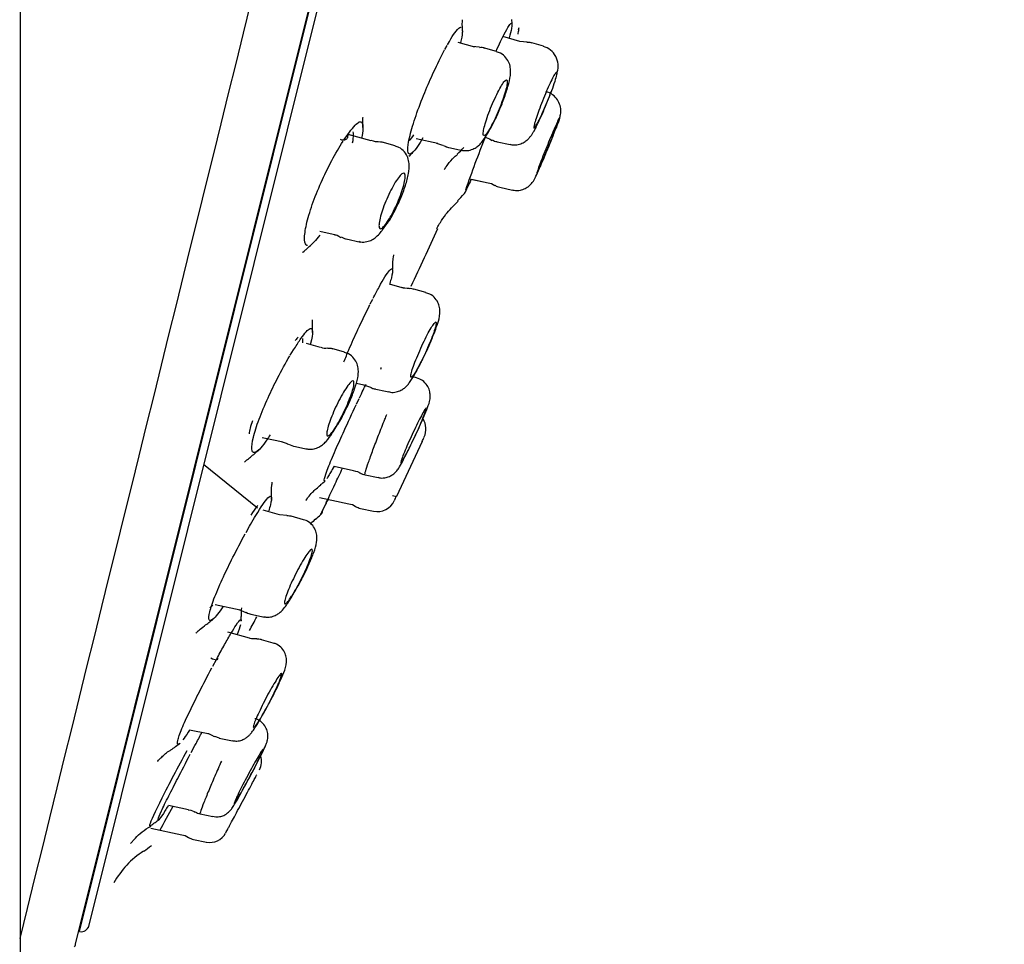
# Model space of a CAD drawing. Units: millimetres. Extents: x -18 to 1165, y -18 to 2039.
# Drawn here: x 680 to 704, y 1463 to 1486 of the extents above; entities that cross this region are included whole.
import ezdxf

# ---------------------------------------------------------------- set-up
doc = ezdxf.new("R2010")
doc.units = ezdxf.units.MM
doc.layers.add('Default', color=7, linetype='Continuous')
doc.layers.add('DV1_Standard', color=7, linetype='Continuous')

# ---------------------------------------------------------------- blocks, each defined once
blk = doc.blocks.new('SE')
at = {"layer": 'DV1_Standard', "color": 7, "linetype": 'Continuous'}
for p, q in [((679.69, 1343.955), (679.69, 1907.679)), ((681.076, 1462.791), (704.367, 1556.208)), ((681.173, 1463.112), (704.303, 1555.879)), ((704.449, 1555.694), (681.39, 1463.207)), ((692.253, 1485.513), (691.828, 1485.635)), ((690.371, 1485.314), (690.429, 1485.415)), ((691.121, 1485.367), (690.702, 1485.488)), ((691.241, 1485.367), (691.053, 1485.388)), ((692.437, 1485.493), (692.253, 1485.516)), ((692.849, 1485.394), (692.556, 1485.478)), ((691.665, 1485.263), (691.341, 1485.356)), ((687.907, 1483.144), (687.93, 1483.176)), ((688.513, 1483.009), (687.938, 1483.173)), ((687.827, 1483.035), (687.907, 1483.144)), ((689.119, 1482.887), (688.79, 1482.981)), ((689.646, 1483.068), (690.189, 1482.952)), ((691.684, 1482.987), (692.015, 1482.917)), ((690.333, 1482.893), (690.456, 1482.847)), ((690.393, 1482.858), (690.81, 1482.769)), ((690.982, 1482.057), (691.46, 1481.956)), ((691.038, 1482.046), (691.459, 1481.956)), ((691.751, 1481.843), (692.072, 1481.775)), ((687.219, 1480.736), (687.631, 1480.648)), ((687.882, 1480.544), (688.244, 1480.467)), ((689.357, 1479.296), (688.973, 1479.406)), ((689.894, 1479.194), (689.585, 1479.283)), ((688.49, 1478.907), (688.554, 1479.029)), ((686.477, 1477.618), (686.563, 1477.752)), ((686.563, 1477.752), (686.587, 1477.79)), ((687.237, 1477.814), (686.889, 1477.914)), ((687.841, 1477.693), (687.524, 1477.784)), ((689.656, 1477.05), (689.571, 1477.074)), ((688.138, 1476.918), (688.34, 1476.875)), ((688.32, 1476.875), (688.497, 1476.81)), ((688.552, 1476.779), (688.963, 1476.692)), ((688.146, 1476.388), (688.213, 1476.527)), ((685.773, 1475.548), (686.301, 1475.435)), ((686.437, 1475.38), (686.56, 1475.33)), ((686.564, 1475.328), (686.914, 1475.254)), ((689.797, 1475.446), (689.148, 1474.062)), ((689.491, 1475.312), (689.564, 1475.464)), ((685.654, 1473.764), (684.296, 1474.864)), ((687.581, 1474.824), (688.071, 1474.72)), ((688.36, 1474.608), (688.693, 1474.537)), ((687.213, 1474.034), (687.955, 1473.876)), ((689.05, 1474.086), (689.149, 1474.061)), ((688.248, 1473.763), (688.577, 1473.693)), ((686.209, 1473.599), (685.8, 1473.716)), ((686.394, 1473.58), (686.212, 1473.6)), ((686.811, 1473.478), (686.505, 1473.566)), ((685.365, 1473.159), (685.456, 1473.311)), ((685.456, 1473.311), (685.481, 1473.355)), ((684.584, 1471.343), (685.214, 1471.209)), ((685.187, 1471.214), (685.36, 1471.143)), ((685.488, 1471.099), (685.827, 1471.027)), ((685.451, 1470.494), (684.905, 1470.65)), ((686.051, 1470.373), (685.757, 1470.458)), ((686.051, 1470.373), (685.757, 1470.458)), ((684.526, 1469.791), (684.619, 1469.958)), ((684.619, 1469.958), (684.646, 1470.006)), ((683.946, 1468.193), (684.409, 1468.095)), ((683.984, 1467.618), (684.08, 1467.793)), ((684.08, 1467.793), (684.107, 1467.844)), ((684.572, 1468.032), (684.693, 1467.987)), ((684.693, 1467.983), (685.022, 1467.913)), ((683.411, 1466.295), (683.918, 1466.188)), ((684.207, 1466.075), (684.531, 1466.006)), ((682.973, 1465.711), (683.752, 1465.546)), ((684.045, 1465.432), (684.366, 1465.364))]:
    blk.add_line(p, q, dxfattribs=at)
for centre, radius, start, end in [((25029.134, -4535.918), 25077.534, 165.9311412, 166.1599506), ((686.611, 1485.761), 4.2, 0.1578, 1.6118), ((687.56, 1485.918), 4.5, 0.1387, 1.8603), ((699.542, 1484.609), 7.417, 170.6407, 171.5851), ((649.969, 1500.924), 44.872, 340.3244, 340.3901), ((692.703, 1484.892), 0.519, 343.0841, 73.8279), ((691.282, 1485.169), 0.193, 63.1369, 102.5648), ((684.508, 1483.309), 3.8, 0.6218, 2.8226), ((670.123, 1495.354), 24.545, 330.3381, 330.653), ((680.25, 1488.195), 13.801, 337.8166, 339.4773), ((718.849, 1472.173), 29.562, 158.3027, 161.0546), ((691.684, 1483.174), 0.179, 228.6584, 270.5949), ((673.116, 1490.96), 21.452, 336.6517, 338.1746), ((686.545, 1485.647), 4.2, 314.0021, 316.2705), ((687.56, 1485.918), 4.5, 313.934, 316.9783), ((691.453, 1481.687), 0.26, 48.3206, 89.5247), ((687.121, 1485.004), 5, 315.5242, 318.3269), ((690.683, 1481.819), 0.221, 318.5715, 343.4975), ((691.753, 1482.027), 0.178, 228.1782, 269.7665), ((671.82, 1492.962), 20.905, 324.4113, 324.8867), ((684.409, 1483.173), 3.8, 310.4741, 314.8171), ((689.508, 1479.092), 0.201, 62.9742, 101.3953), ((683.237, 1478.211), 3.8, 359.6689, 1.5268), ((687.362, 1478.054), 0.261, 243.173, 283.1218), ((691.421, 1476.861), 2.7, 170.3877, 171.6092), ((659.216, 1493.219), 34.389, 332.3923, 332.6604), ((689.424, 1475.759), 0.47, 334.9176, 32.6174), ((663.967, 1490.638), 27.927, 327.6327, 328.0479), ((527.658, 1550.655), 178.733, 335.11426, 335.15341), ((683.131, 1478.046), 3.8, 308.0803, 312.4057), ((688.362, 1474.8), 0.186, 228.5475, 269.5669), ((684.531, 1477.568), 4.2, 310.2017, 312.258), ((682.206, 1474.075), 3.8, 358.6864, 0.6189), ((527.658, 1550.655), 178.733, 334.58997, 334.62791), ((687.943, 1473.605), 0.264, 47.9652, 87.9542), ((688.329, 1474.155), 0.4, 239.1433, 258.2801), ((688.671, 1474.154), 0.47, 258.2176, 334.8317), ((686.388, 1472.995), 0.579, 76.4071, 89.6692), ((688.853, 1471.423), 2.7, 130.0702, 133.5551), ((684.245, 1476.825), 4.4, 310.7269, 312.9104), ((687.126, 1473.727), 0.17, 312.9899, 341.6264), ((687.127, 1473.727), 0.169, 341.6865, 356.027), ((656.729, 1489.033), 34.544, 329.6334, 330.0085), ((681.446, 1471.028), 3.8, 358.4786, 0.1814), ((682.094, 1473.887), 3.8, 305.8804, 309.9624), ((650.902, 1488.027), 39.944, 330.8554, 331.2052), ((681.33, 1470.823), 3.8, 304.3667, 308.7048), ((685.307, 1467.398), 0.45, 331.9328, 17.236), ((647.135, 1487.52), 43.471, 331.5196, 331.8554), ((640.799, 1488.884), 48.345, 331.2869, 332.1122), ((684.213, 1466.267), 0.186, 228.5984, 268.4647), ((680.862, 1468.946), 3.8, 303.5832, 307.6671), ((684.455, 1465.805), 0.45, 258.1928, 331.818), ((527.658, 1550.655), 178.733, 331.58326, 331.61919), ((683.745, 1465.279), 0.258, 48.5284, 89.6426), ((684.124, 1465.824), 0.4, 239.0537, 258.2418), ((683.968, 1463.279), 2.2, 122.4378, 151.3302), ((680.705, 1468.315), 3.8, 303.2522, 306.9092), ((681.217, 1463.307), 0.2, 258.2352, 346.0325), ((680.882, 1462.84), 0.2, 324.9962, 346)]:
    blk.add_arc(centre, radius, start, end, dxfattribs=at)
for centre, major_axis, ratio, start_param, end_param in [((691.043, 1483.439), (-0.409, 0.232), 0.681858, 3.141693, 3.324942), ((691.109, 1483.556), (-0.409, 0.231), 0.682013, 3.141453, 3.323983), ((688.454, 1481.057), (-0.367, 0.261), 0.742781, 3.141109, 3.421279), ((689.273, 1477.499), (-0.417, 0.217), 0.489289, 3.141791, 3.254446), ((689.347, 1477.642), (-0.417, 0.217), 0.489426, 3.142026, 3.253874), ((687.175, 1475.927), (-0.381, 0.24), 0.623284, 3.141571, 3.339995), ((686.258, 1471.992), (-0.389, 0.226), 0.485025, 3.146493, 3.277005), ((686.145, 1471.797), (-0.389, 0.227), 0.484848, 3.141945, 3.277798), ((684.498, 1470.053), (-0.155, 0.084), 0.331945, 1.620236, 3.659926), ((685.514, 1469.005), (-0.394, 0.218), 0.331802, 3.146497, 3.225746), ((685.396, 1468.793), (-0.393, 0.218), 0.331681, 3.142076, 3.226252), ((685.07, 1467.228), (-0.396, 0.213), 0.168497, 3.146495, 3.180274), ((684.95, 1467.005), (-0.396, 0.214), 0.168436, 3.141938, 3.180521)]:
    blk.add_ellipse(centre, major_axis=major_axis, ratio=ratio, start_param=start_param, end_param=end_param, dxfattribs=at)
for points, knots in [([(690.438, 1485.431), (690.471, 1485.489), (690.547, 1485.625), (690.674, 1485.814), (690.75, 1485.879), (690.778, 1485.874), (690.781, 1485.873)], [0, 0, 0, 0, 0.168364, 0.490354, 0.954572, 1, 1, 1, 1]), ([(690.81, 1485.879), (690.81, 1485.884), (690.803, 1485.953), (690.813, 1486.029), (690.815, 1486.059), (690.815, 1486.061), (690.815, 1486.061)], [0, 0, 0, 0, 0.033047, 0.5222749, 0.9674713, 1, 1, 1, 1]), ([(691.77, 1485.512), (691.889, 1485.76), (692.056, 1486.055), (692.072, 1485.926), (692.013, 1485.697), (691.985, 1485.602)], [0, 0, 0, 0, 0.453625, 0.810617, 1, 1, 1, 1]), ([(690.811, 1485.781), (690.811, 1485.767), (690.808, 1485.693), (690.789, 1485.585), (690.766, 1485.484)], [0, 0, 0, 0, 0.220065, 1, 1, 1, 1]), ([(689.812, 1483.086), (689.767, 1483.01), (689.666, 1482.84), (689.534, 1482.683), (689.444, 1482.663), (689.427, 1482.824), (689.485, 1483.148), (689.63, 1483.637), (689.85, 1484.209), (690.109, 1484.806), (690.272, 1485.123), (690.364, 1485.301)], [0, 0, 0, 0, 0.077185, 0.172777, 0.286813, 0.393386, 0.500141, 0.624844, 0.749319, 0.859345, 1, 1, 1, 1]), ([(691.527, 1483.345), (691.546, 1483.377), (691.602, 1483.476), (691.725, 1483.739), (691.859, 1484.071), (691.967, 1484.399), (692.019, 1484.621), (692.031, 1484.804), (691.996, 1484.97), (691.913, 1485.112), (691.794, 1485.219), (691.705, 1485.245), (691.664, 1485.256)], [0, 0, 0, 0, 0.05736, 0.199374, 0.348288, 0.491881, 0.647705, 0.741181, 0.809575, 0.877944, 0.951655, 1, 1, 1, 1]), ([(693.155, 1484.718), (693.152, 1484.713), (693.148, 1484.707), (693.143, 1484.701), (693.126, 1484.676), (693.104, 1484.637), (693.079, 1484.589), (693.054, 1484.54), (693.025, 1484.48), (692.995, 1484.414), (692.964, 1484.347), (692.931, 1484.271), (692.898, 1484.194), (692.865, 1484.116), (692.832, 1484.034), (692.801, 1483.955), (692.77, 1483.876), (692.74, 1483.797), (692.715, 1483.726), (692.69, 1483.655), (692.668, 1483.589), (692.651, 1483.534), (692.634, 1483.48), (692.622, 1483.434), (692.615, 1483.4), (692.608, 1483.367), (692.607, 1483.346), (692.61, 1483.338), (692.614, 1483.33), (692.624, 1483.334), (692.637, 1483.352), (692.651, 1483.369), (692.671, 1483.4), (692.693, 1483.441), (692.707, 1483.467), (692.723, 1483.497), (692.74, 1483.531), (692.767, 1483.587), (692.798, 1483.653), (692.83, 1483.724), (692.862, 1483.795), (692.896, 1483.874), (692.928, 1483.953), (692.961, 1484.032), (692.993, 1484.114), (693.023, 1484.192), (693.024, 1484.195), (693.025, 1484.198), (693.026, 1484.201)], [0, 0, 0, 0, 0.017655, 0.017655, 0.017655, 0.089087, 0.089087, 0.089087, 0.161416, 0.161416, 0.161416, 0.234372, 0.234372, 0.234372, 0.3074, 0.3074, 0.3074, 0.379897, 0.379897, 0.379897, 0.451503, 0.451503, 0.451503, 0.522259, 0.522259, 0.522259, 0.592585, 0.592585, 0.592585, 0.663071, 0.663071, 0.663071, 0.73423, 0.73423, 0.73423, 0.778346, 0.778346, 0.778346, 0.851374, 0.851374, 0.851374, 0.924408, 0.924408, 0.924408, 0.997328, 0.997328, 0.997328, 1, 1, 1, 1]), ([(693.155, 1484.718), (693.173, 1484.74), (693.183, 1484.745), (693.189, 1484.718), (693.184, 1484.685), (693.148, 1484.542), (693.095, 1484.381), (693.026, 1484.201)], [0, 0, 0, 0, 0.25, 0.25, 0.5, 0.5, 1, 1, 1, 1]), ([(691.507, 1483.333), (691.538, 1483.387), (691.572, 1483.453), (691.607, 1483.524), (691.641, 1483.595), (691.676, 1483.673), (691.71, 1483.753), (691.744, 1483.832), (691.776, 1483.914), (691.805, 1483.993), (691.833, 1484.07), (691.859, 1484.145), (691.879, 1484.213), (691.9, 1484.279), (691.916, 1484.339), (691.926, 1484.389), (691.936, 1484.438), (691.941, 1484.477), (691.941, 1484.504), (691.94, 1484.531), (691.934, 1484.546), (691.923, 1484.548), (691.911, 1484.551), (691.894, 1484.539), (691.873, 1484.516), (691.852, 1484.493), (691.826, 1484.456), (691.797, 1484.409), (691.767, 1484.361), (691.734, 1484.301), (691.701, 1484.235), (691.667, 1484.168), (691.631, 1484.092), (691.597, 1484.014), (691.563, 1483.936), (691.529, 1483.854), (691.498, 1483.774), (691.467, 1483.695), (691.439, 1483.617), (691.416, 1483.545), (691.393, 1483.475), (691.374, 1483.409), (691.36, 1483.353), (691.347, 1483.298), (691.338, 1483.252), (691.335, 1483.218), (691.333, 1483.183), (691.335, 1483.16), (691.343, 1483.15), (691.351, 1483.14), (691.365, 1483.143), (691.383, 1483.158), (691.402, 1483.174), (691.425, 1483.203), (691.452, 1483.243), (691.469, 1483.269), (691.488, 1483.299), (691.507, 1483.333)], [0, 0, 0, 0, 0.055071, 0.055071, 0.055071, 0.110172, 0.110172, 0.110172, 0.164785, 0.164785, 0.164785, 0.218372, 0.218372, 0.218372, 0.271002, 0.271002, 0.271002, 0.323168, 0.323168, 0.323168, 0.375534, 0.375534, 0.375534, 0.42867, 0.42867, 0.42867, 0.482828, 0.482828, 0.482828, 0.537833, 0.537833, 0.537833, 0.593127, 0.593127, 0.593127, 0.648001, 0.648001, 0.648001, 0.701924, 0.701924, 0.701924, 0.754813, 0.754813, 0.754813, 0.807049, 0.807049, 0.807049, 0.859278, 0.859278, 0.859278, 0.912128, 0.912128, 0.912128, 0.965967, 0.965967, 0.965967, 1, 1, 1, 1]), ([(692.003, 1482.929), (692.039, 1482.919), (692.116, 1482.899), (692.247, 1482.923), (692.364, 1482.974), (692.45, 1483.04), (692.512, 1483.106), (692.572, 1483.187), (692.644, 1483.311), (692.755, 1483.536), (692.889, 1483.844), (692.994, 1484.104), (693.036, 1484.223), (693.047, 1484.254)], [0, 0, 0, 0, 0.048374, 0.12037, 0.180833, 0.234538, 0.283511, 0.339384, 0.453935, 0.63182, 0.788211, 0.951849, 1, 1, 1, 1]), ([(693.176, 1483.357), (693.191, 1483.395), (693.234, 1483.511), (693.257, 1483.572), (693.28, 1483.673), (693.291, 1483.754), (693.283, 1483.874), (693.23, 1484.019), (693.121, 1484.151), (693.006, 1484.231), (692.937, 1484.241), (692.922, 1484.243)], [0, 0, 0, 0, 0.111693, 0.375273, 0.431811, 0.48932, 0.580678, 0.705365, 0.833147, 0.969562, 1, 1, 1, 1]), ([(687.93, 1483.176), (687.981, 1483.247), (688.082, 1483.389), (688.2, 1483.491), (688.291, 1483.505), (688.32, 1483.365), (688.293, 1483.171), (688.275, 1483.082)], [0, 0, 0, 0, 0.181346, 0.365411, 0.552563, 0.822236, 1, 1, 1, 1]), ([(688.306, 1483.494), (688.304, 1483.519), (688.299, 1483.584), (688.305, 1483.616), (688.302, 1483.596), (688.299, 1483.572)], [0, 0, 0, 0, 0.1883959, 0.5723405, 1, 1, 1, 1]), ([(693.211, 1483.511), (693.201, 1483.489), (693.189, 1483.463), (693.176, 1483.434), (693.154, 1483.384), (693.127, 1483.324), (693.099, 1483.257), (693.07, 1483.19), (693.038, 1483.115), (693.006, 1483.038), (692.974, 1482.96), (692.94, 1482.879), (692.908, 1482.8), (692.876, 1482.721), (692.845, 1482.643), (692.817, 1482.572), (692.789, 1482.502), (692.764, 1482.437), (692.744, 1482.382), (692.724, 1482.328), (692.707, 1482.283), (692.697, 1482.251), (692.686, 1482.219), (692.68, 1482.199), (692.68, 1482.192), (692.68, 1482.191), (692.68, 1482.19), (692.681, 1482.19)], [0, 0, 0, 0, 0.07548, 0.07548, 0.07548, 0.202521, 0.202521, 0.202521, 0.330908, 0.330908, 0.330908, 0.460212, 0.460212, 0.460212, 0.589587, 0.589587, 0.589587, 0.718136, 0.718136, 0.718136, 0.845335, 0.845335, 0.845335, 0.971271, 0.971271, 0.971271, 1, 1, 1, 1]), ([(693.254, 1483.58), (693.254, 1483.58), (693.254, 1483.579), (693.246, 1483.546), (693.215, 1483.459), (693.167, 1483.333)], [0, 0, 0, 0, 0.018096, 0.018096, 1, 1, 1, 1]), ([(687.733, 1483.054), (687.756, 1483.044), (687.782, 1483.036), (687.837, 1483.034), (687.865, 1483.041), (687.908, 1483.067), (687.923, 1483.088), (687.936, 1483.132), (687.935, 1483.155), (687.93, 1483.176)], [0, 0, 0, 0, 0.25, 0.25, 0.5, 0.5, 0.75, 0.75, 1, 1, 1, 1]), ([(688.048, 1482.965), (688.063, 1483.045), (688.075, 1483.15), (688.069, 1483.221), (688.064, 1483.241)], [0, 0, 0, 0, 0.651375, 1, 1, 1, 1]), ([(690.784, 1482.777), (690.841, 1482.769), (690.933, 1482.759), (691.073, 1482.798), (691.181, 1482.861), (691.268, 1482.939), (691.355, 1483.046), (691.41, 1483.14), (691.448, 1483.209)], [0, 0, 0, 0, 0.153001, 0.293298, 0.420972, 0.547559, 0.721582, 1, 1, 1, 1]), ([(692.695, 1482.212), (692.706, 1482.231), (692.721, 1482.263), (692.741, 1482.306), (692.753, 1482.332), (692.767, 1482.362), (692.781, 1482.396), (692.806, 1482.452), (692.835, 1482.519), (692.865, 1482.59), (692.896, 1482.661), (692.929, 1482.74), (692.961, 1482.818), (692.994, 1482.897), (693.027, 1482.979), (693.058, 1483.056), (693.089, 1483.133), (693.119, 1483.208), (693.144, 1483.275), (693.152, 1483.295), (693.16, 1483.315), (693.167, 1483.333)], [0, 0, 0, 0, 0.165715, 0.165715, 0.165715, 0.26688, 0.26688, 0.26688, 0.437076, 0.437076, 0.437076, 0.607224, 0.607224, 0.607224, 0.778012, 0.778012, 0.778012, 0.9485, 0.9485, 0.9485, 1, 1, 1, 1]), ([(692.811, 1482.458), (692.811, 1482.458), (692.811, 1482.458), (692.812, 1482.458), (692.843, 1482.532), (692.878, 1482.615), (692.913, 1482.698), (692.948, 1482.782), (692.983, 1482.869), (693.017, 1482.953), (693.051, 1483.037), (693.084, 1483.12), (693.114, 1483.195), (693.132, 1483.242), (693.149, 1483.287), (693.165, 1483.327), (693.166, 1483.329), (693.166, 1483.331), (693.167, 1483.333)], [0, 0, 0, 0, 0.0008629, 0.0008629, 0.0008629, 0.2734493, 0.2734493, 0.2734493, 0.545972, 0.545972, 0.545972, 0.8197365, 0.8197365, 0.8197365, 0.9914611, 0.9914611, 0.9914611, 1, 1, 1, 1]), ([(686.911, 1480.376), (686.899, 1480.378), (686.853, 1480.402), (686.821, 1480.553), (686.883, 1480.942), (687.043, 1481.467), (687.275, 1482.021), (687.543, 1482.57), (687.709, 1482.844), (687.809, 1483.005)], [0, 0, 0, 0, 0.048225, 0.206947, 0.365948, 0.525311, 0.684407, 0.826917, 1, 1, 1, 1]), ([(688.92, 1480.939), (688.924, 1480.943), (688.988, 1481.018), (689.099, 1481.229), (689.258, 1481.558), (689.385, 1481.896), (689.461, 1482.187), (689.483, 1482.396), (689.445, 1482.591), (689.359, 1482.74), (689.239, 1482.848), (689.152, 1482.87), (689.114, 1482.878)], [0, 0, 0, 0, 0.00828, 0.169006, 0.307021, 0.452318, 0.599881, 0.733906, 0.809196, 0.880678, 0.955924, 1, 1, 1, 1]), ([(690.355, 1482.293), (690.355, 1482.293), (690.367, 1482.313), (690.446, 1482.419), (690.559, 1482.568), (690.661, 1482.65), (690.69, 1482.673)], [0, 0, 0, 0, 0.247488, 0.5330694, 0.8879151, 1, 1, 1, 1]), ([(692.069, 1481.782), (692.084, 1481.776), (692.145, 1481.755), (692.263, 1481.768), (692.388, 1481.809), (692.481, 1481.869), (692.546, 1481.931), (692.585, 1481.983), (692.609, 1482.02), (692.633, 1482.063), (692.671, 1482.14), (692.733, 1482.274), (692.79, 1482.408), (692.811, 1482.458)], [0, 0, 0, 0, 0.032272, 0.143677, 0.235361, 0.31334, 0.378451, 0.4284, 0.467512, 0.517521, 0.638758, 0.884286, 1, 1, 1, 1]), ([(688.928, 1480.98), (688.892, 1480.927), (688.858, 1480.883), (688.829, 1480.853), (688.8, 1480.822), (688.774, 1480.805), (688.755, 1480.802), (688.736, 1480.799), (688.723, 1480.81), (688.716, 1480.835), (688.709, 1480.859), (688.709, 1480.897), (688.715, 1480.945), (688.721, 1480.992), (688.733, 1481.05), (688.751, 1481.115), (688.768, 1481.178), (688.79, 1481.249), (688.817, 1481.322), (688.843, 1481.396), (688.874, 1481.473), (688.906, 1481.548), (688.939, 1481.625), (688.975, 1481.701), (689.011, 1481.771), (689.048, 1481.843), (689.086, 1481.911), (689.121, 1481.969), (689.158, 1482.028), (689.193, 1482.079), (689.225, 1482.116), (689.256, 1482.155), (689.285, 1482.181), (689.308, 1482.193), (689.33, 1482.204), (689.348, 1482.202), (689.358, 1482.185), (689.369, 1482.169), (689.373, 1482.139), (689.371, 1482.098), (689.369, 1482.057), (689.36, 1482.005), (689.346, 1481.944), (689.332, 1481.885), (689.313, 1481.817), (689.289, 1481.746), (689.265, 1481.675), (689.237, 1481.599), (689.206, 1481.524), (689.175, 1481.447), (689.14, 1481.37), (689.105, 1481.298), (689.069, 1481.223), (689.031, 1481.152), (688.995, 1481.089), (688.972, 1481.05), (688.949, 1481.013), (688.928, 1480.98)], [0, 0, 0, 0, 0.056013, 0.056013, 0.056013, 0.112064, 0.112064, 0.112064, 0.167461, 0.167461, 0.167461, 0.221279, 0.221279, 0.221279, 0.273507, 0.273507, 0.273507, 0.324849, 0.324849, 0.324849, 0.376337, 0.376337, 0.376337, 0.428898, 0.428898, 0.428898, 0.483027, 0.483027, 0.483027, 0.538591, 0.538591, 0.538591, 0.594813, 0.594813, 0.594813, 0.650562, 0.650562, 0.650562, 0.704898, 0.704898, 0.704898, 0.757565, 0.757565, 0.757565, 0.809079, 0.809079, 0.809079, 0.860412, 0.860412, 0.860412, 0.91256, 0.91256, 0.91256, 0.966177, 0.966177, 0.966177, 1, 1, 1, 1]), ([(691.025, 1482.03), (690.968, 1481.904), (690.919, 1481.797), (690.886, 1481.734), (690.883, 1481.729)], [0, 0, 0, 0, 0.913112, 1, 1, 1, 1]), ([(690.161, 1480.8), (690.161, 1480.8), (690.164, 1480.805), (690.186, 1480.846), (690.259, 1480.969), (690.418, 1481.21), (690.583, 1481.374), (690.702, 1481.493)], [0, 0, 0, 0, 0.0808924, 0.2507489, 0.412338, 0.6400352, 1, 1, 1, 1]), ([(688.202, 1480.484), (688.22, 1480.477), (688.282, 1480.455), (688.405, 1480.472), (688.538, 1480.519), (688.654, 1480.601), (688.746, 1480.692), (688.8, 1480.777), (688.829, 1480.823)], [0, 0, 0, 0, 0.057959, 0.237925, 0.403021, 0.577065, 0.802694, 1, 1, 1, 1]), ([(687.219, 1480.64), (687.166, 1480.571), (687.119, 1480.511), (687.077, 1480.467), (687.075, 1480.465)], [0, 0, 0, 0, 0.95013, 1, 1, 1, 1]), ([(686.789, 1480.202), (686.789, 1480.202), (686.788, 1480.204), (686.798, 1480.218), (686.857, 1480.263), (686.878, 1480.28)], [0, 0, 0, 0, 0.029923, 0.701569, 1, 1, 1, 1]), ([(689.057, 1479.795), (689.06, 1479.886), (689.063, 1480.027), (689.083, 1480.131), (689.086, 1480.146), (689.086, 1480.146)], [0, 0, 0, 0, 0.412185, 0.752646, 1, 1, 1, 1]), ([(688.564, 1479.05), (688.619, 1479.155), (688.784, 1479.475), (688.983, 1479.79), (689.069, 1479.813), (689.043, 1479.636), (688.999, 1479.478), (688.983, 1479.425)], [0, 0, 0, 0, 0.131033, 0.450007, 0.699043, 0.908307, 1, 1, 1, 1]), ([(689.767, 1477.431), (689.784, 1477.465), (689.842, 1477.575), (689.96, 1477.828), (690.091, 1478.138), (690.196, 1478.434), (690.245, 1478.598), (690.246, 1478.785), (690.212, 1478.922), (690.131, 1479.055), (690.014, 1479.156), (689.929, 1479.177), (689.893, 1479.185)], [0, 0, 0, 0, 0.053183, 0.199074, 0.350467, 0.502678, 0.683289, 0.74437, 0.80546, 0.876772, 0.954358, 1, 1, 1, 1]), ([(687.829, 1477.45), (687.868, 1477.548), (687.977, 1477.813), (688.202, 1478.322), (688.38, 1478.685), (688.481, 1478.89)], [0, 0, 0, 0, 0.215957, 0.558192, 1, 1, 1, 1]), ([(687.039, 1478.313), (687.037, 1478.355), (687.032, 1478.447), (687.04, 1478.498), (687.042, 1478.506), (687.042, 1478.506)], [0, 0, 0, 0, 0.319217, 0.808045, 1, 1, 1, 1]), ([(689.667, 1477.259), (689.699, 1477.314), (689.734, 1477.38), (689.77, 1477.451), (689.806, 1477.522), (689.844, 1477.601), (689.88, 1477.68), (689.917, 1477.759), (689.953, 1477.841), (689.985, 1477.918), (690.017, 1477.995), (690.047, 1478.07), (690.071, 1478.136), (690.095, 1478.202), (690.115, 1478.261), (690.129, 1478.308), (690.142, 1478.355), (690.15, 1478.392), (690.153, 1478.417), (690.155, 1478.442), (690.151, 1478.454), (690.142, 1478.454), (690.133, 1478.454), (690.117, 1478.441), (690.098, 1478.416), (690.078, 1478.391), (690.052, 1478.353), (690.024, 1478.305), (689.995, 1478.257), (689.962, 1478.197), (689.927, 1478.131), (689.892, 1478.064), (689.855, 1477.988), (689.818, 1477.911), (689.781, 1477.833), (689.744, 1477.751), (689.71, 1477.672), (689.676, 1477.594), (689.644, 1477.516), (689.617, 1477.445), (689.59, 1477.375), (689.567, 1477.31), (689.55, 1477.256), (689.533, 1477.203), (689.521, 1477.159), (689.515, 1477.126), (689.509, 1477.095), (689.509, 1477.074), (689.515, 1477.067), (689.521, 1477.059), (689.532, 1477.064), (689.549, 1477.081), (689.566, 1477.099), (689.588, 1477.129), (689.614, 1477.17), (689.63, 1477.196), (689.648, 1477.225), (689.667, 1477.259)], [0, 0, 0, 0, 0.055373, 0.055373, 0.055373, 0.110754, 0.110754, 0.110754, 0.165974, 0.165974, 0.165974, 0.220329, 0.220329, 0.220329, 0.273536, 0.273536, 0.273536, 0.325842, 0.325842, 0.325842, 0.377873, 0.377873, 0.377873, 0.430346, 0.430346, 0.430346, 0.483782, 0.483782, 0.483782, 0.538313, 0.538313, 0.538313, 0.593605, 0.593605, 0.593605, 0.648965, 0.648965, 0.648965, 0.703645, 0.703645, 0.703645, 0.757207, 0.757207, 0.757207, 0.809735, 0.809735, 0.809735, 0.861767, 0.861767, 0.861767, 0.914028, 0.914028, 0.914028, 0.967128, 0.967128, 0.967128, 1, 1, 1, 1]), ([(686.587, 1477.79), (686.642, 1477.878), (686.752, 1478.055), (686.886, 1478.223), (686.998, 1478.318), (687.055, 1478.251), (687.024, 1478.045), (686.99, 1477.908), (686.99, 1477.908)], [0, 0, 0, 0, 0.163854, 0.330175, 0.499272, 0.743664, 0.999587, 1, 1, 1, 1]), ([(686.791, 1477.931), (686.796, 1477.964), (686.799, 1478.001), (686.798, 1478.029), (686.797, 1478.035)], [0, 0, 0, 0, 0.793161, 1, 1, 1, 1]), ([(685.971, 1475.614), (685.91, 1475.52), (685.804, 1475.358), (685.671, 1475.21), (685.553, 1475.138), (685.492, 1475.224), (685.532, 1475.524), (685.677, 1475.989), (685.906, 1476.526), (686.18, 1477.095), (686.359, 1477.411), (686.467, 1477.602)], [0, 0, 0, 0, 0.080877, 0.164681, 0.25169, 0.375805, 0.50014, 0.624725, 0.749097, 0.861503, 1, 1, 1, 1]), ([(687.663, 1475.86), (687.666, 1475.864), (687.719, 1475.94), (687.832, 1476.152), (687.982, 1476.465), (688.107, 1476.784), (688.178, 1477.033), (688.201, 1477.22), (688.166, 1477.403), (688.086, 1477.544), (687.968, 1477.652), (687.881, 1477.674), (687.841, 1477.683)], [0, 0, 0, 0, 0.008436, 0.162415, 0.303635, 0.453276, 0.610535, 0.731782, 0.801675, 0.874538, 0.951141, 1, 1, 1, 1]), ([(688.947, 1476.702), (688.966, 1476.696), (689.026, 1476.675), (689.141, 1476.69), (689.261, 1476.73), (689.353, 1476.791), (689.426, 1476.86), (689.509, 1476.964), (689.593, 1477.098), (689.663, 1477.232), (689.69, 1477.286)], [0, 0, 0, 0, 0.043233, 0.161787, 0.263699, 0.356858, 0.448662, 0.56881, 0.852643, 1, 1, 1, 1]), ([(687.597, 1475.773), (687.562, 1475.719), (687.529, 1475.674), (687.5, 1475.643), (687.472, 1475.612), (687.448, 1475.593), (687.431, 1475.588), (687.414, 1475.584), (687.403, 1475.593), (687.399, 1475.616), (687.395, 1475.638), (687.397, 1475.673), (687.406, 1475.718), (687.415, 1475.763), (687.43, 1475.818), (687.45, 1475.88), (687.469, 1475.941), (687.495, 1476.011), (687.523, 1476.082), (687.552, 1476.155), (687.586, 1476.231), (687.62, 1476.306), (687.656, 1476.383), (687.694, 1476.46), (687.732, 1476.531), (687.77, 1476.604), (687.81, 1476.673), (687.846, 1476.732), (687.884, 1476.792), (687.919, 1476.845), (687.951, 1476.884), (687.982, 1476.923), (688.009, 1476.951), (688.03, 1476.964), (688.051, 1476.977), (688.066, 1476.977), (688.075, 1476.962), (688.083, 1476.948), (688.084, 1476.92), (688.079, 1476.881), (688.075, 1476.843), (688.063, 1476.793), (688.047, 1476.736), (688.03, 1476.679), (688.008, 1476.613), (687.981, 1476.544), (687.955, 1476.474), (687.924, 1476.399), (687.891, 1476.325), (687.857, 1476.249), (687.82, 1476.171), (687.783, 1476.098), (687.745, 1476.023), (687.706, 1475.951), (687.668, 1475.887), (687.644, 1475.845), (687.62, 1475.807), (687.597, 1475.773)], [0, 0, 0, 0, 0.055629, 0.055629, 0.055629, 0.111318, 0.111318, 0.111318, 0.166037, 0.166037, 0.166037, 0.219071, 0.219071, 0.219071, 0.270772, 0.270772, 0.270772, 0.322053, 0.322053, 0.322053, 0.373943, 0.373943, 0.373943, 0.427205, 0.427205, 0.427205, 0.482058, 0.482058, 0.482058, 0.538056, 0.538056, 0.538056, 0.594203, 0.594203, 0.594203, 0.649383, 0.649383, 0.649383, 0.702929, 0.702929, 0.702929, 0.754961, 0.754961, 0.754961, 0.806261, 0.806261, 0.806261, 0.857862, 0.857862, 0.857862, 0.910641, 0.910641, 0.910641, 0.965006, 0.965006, 0.965006, 1, 1, 1, 1]), ([(689.612, 1475.566), (689.651, 1475.648), (689.728, 1475.811), (689.847, 1476.08), (689.943, 1476.329), (689.989, 1476.434), (690.004, 1476.613), (689.986, 1476.734), (689.924, 1476.867), (689.81, 1476.988), (689.714, 1477.027), (689.658, 1477.048)], [0, 0, 0, 0, 0.127098, 0.287919, 0.452352, 0.647024, 0.695746, 0.759253, 0.833368, 0.917402, 1, 1, 1, 1]), ([(688.223, 1476.548), (688.256, 1476.618), (688.31, 1476.733), (688.362, 1476.841), (688.387, 1476.891)], [0, 0, 0, 0, 0.522315, 1, 1, 1, 1]), ([(687.356, 1474.46), (687.352, 1474.456), (687.331, 1474.441), (687.326, 1474.491), (687.416, 1474.757), (687.603, 1475.199), (687.853, 1475.761), (688.035, 1476.151), (688.137, 1476.371)], [0, 0, 0, 0, 0.034683, 0.204627, 0.403071, 0.60115, 0.774388, 1, 1, 1, 1]), ([(689.902, 1476.292), (689.902, 1476.292), (689.901, 1476.292), (689.9, 1476.292), (689.894, 1476.289), (689.882, 1476.274), (689.866, 1476.248), (689.849, 1476.221), (689.826, 1476.182), (689.8, 1476.133), (689.773, 1476.084), (689.742, 1476.024), (689.709, 1475.958), (689.676, 1475.891), (689.639, 1475.816), (689.602, 1475.739), (689.566, 1475.662), (689.528, 1475.581), (689.492, 1475.502), (689.457, 1475.424), (689.422, 1475.346), (689.392, 1475.276), (689.363, 1475.206), (689.336, 1475.142), (689.315, 1475.089), (689.294, 1475.036), (689.279, 1474.993), (689.269, 1474.962), (689.26, 1474.932), (689.256, 1474.914), (689.258, 1474.908), (689.259, 1474.907), (689.259, 1474.906), (689.26, 1474.906)], [0, 0, 0, 0, 0.0135505, 0.0135505, 0.0135505, 0.1179984, 0.1179984, 0.1179984, 0.2236096, 0.2236096, 0.2236096, 0.3311671, 0.3311671, 0.3311671, 0.4406541, 0.4406541, 0.4406541, 0.5512124, 0.5512124, 0.5512124, 0.661461, 0.661461, 0.661461, 0.7701248, 0.7701248, 0.7701248, 0.876665, 0.876665, 0.876665, 0.9815197, 0.9815197, 0.9815197, 1, 1, 1, 1]), ([(689.387, 1475.11), (689.416, 1475.166), (689.45, 1475.233), (689.485, 1475.304), (689.52, 1475.375), (689.558, 1475.453), (689.594, 1475.532), (689.631, 1475.611), (689.669, 1475.692), (689.703, 1475.769), (689.737, 1475.845), (689.769, 1475.92), (689.797, 1475.986), (689.824, 1476.051), (689.848, 1476.109), (689.865, 1476.156), (689.882, 1476.202), (689.895, 1476.238), (689.9, 1476.261)], [0, 0, 0, 0, 0.168286, 0.168286, 0.168286, 0.336515, 0.336515, 0.336515, 0.505463, 0.505463, 0.505463, 0.673256, 0.673256, 0.673256, 0.838219, 0.838219, 0.838219, 1, 1, 1, 1]), ([(685.524, 1475.969), (685.502, 1475.902), (685.465, 1475.779), (685.447, 1475.681), (685.442, 1475.64)], [0, 0, 0, 0, 0.5076567, 1, 1, 1, 1]), ([(688.358, 1474.608), (688.357, 1474.608), (688.356, 1474.609), (688.356, 1474.612), (688.354, 1474.622), (688.361, 1474.655), (688.377, 1474.707), (688.393, 1474.76), (688.417, 1474.834), (688.448, 1474.923), (688.479, 1475.012), (688.517, 1475.119), (688.56, 1475.234), (688.603, 1475.35), (688.652, 1475.479), (688.702, 1475.609), (688.753, 1475.74), (688.807, 1475.876), (688.859, 1476.006), (688.875, 1476.046), (688.891, 1476.085), (688.907, 1476.124), (688.907, 1476.124), (688.907, 1476.124), (688.907, 1476.124)], [0, 0, 0, 0, 0.0373623, 0.0373623, 0.0373623, 0.2180703, 0.2180703, 0.2180703, 0.3984163, 0.3984163, 0.3984163, 0.5788652, 0.5788652, 0.5788652, 0.7608733, 0.7608733, 0.7608733, 0.9446626, 0.9446626, 0.9446626, 0.9999742, 0.9999742, 0.9999742, 1, 1, 1, 1]), ([(686.879, 1475.269), (686.897, 1475.263), (686.957, 1475.241), (687.075, 1475.257), (687.199, 1475.301), (687.301, 1475.369), (687.411, 1475.478), (687.497, 1475.588), (687.558, 1475.694), (687.571, 1475.716)], [0, 0, 0, 0, 0.049089, 0.194524, 0.322716, 0.447199, 0.602198, 0.927121, 1, 1, 1, 1]), ([(688.689, 1474.546), (688.711, 1474.538), (688.772, 1474.519), (688.885, 1474.534), (688.997, 1474.574), (689.082, 1474.629), (689.14, 1474.685), (689.18, 1474.734), (689.23, 1474.807), (689.3, 1474.93), (689.405, 1475.133), (689.468, 1475.264), (689.489, 1475.306)], [0, 0, 0, 0, 0.042401, 0.137587, 0.217672, 0.286973, 0.346111, 0.399382, 0.467096, 0.673658, 0.90957, 1, 1, 1, 1]), ([(685.331, 1474.929), (685.331, 1474.929), (685.334, 1474.933), (685.363, 1474.967), (685.438, 1475.024), (685.474, 1475.051)], [0, 0, 0, 0, 0.142702, 0.651595, 1, 1, 1, 1]), ([(689.282, 1474.929), (689.296, 1474.948), (689.315, 1474.98), (689.339, 1475.022), (689.353, 1475.048), (689.369, 1475.077), (689.387, 1475.11)], [0, 0, 0, 0, 0.622482, 0.622482, 0.622482, 1, 1, 1, 1]), ([(687.42, 1473.981), (687.402, 1473.941), (687.296, 1473.718), (687.197, 1473.507), (687.323, 1473.774), (687.566, 1474.29), (687.731, 1474.64), (687.796, 1474.777)], [0, 0, 0, 0, 0.057139, 0.348519, 0.639909, 0.862941, 1, 1, 1, 1]), ([(687.58, 1474.822), (687.519, 1474.709), (687.453, 1474.595), (687.407, 1474.525), (687.399, 1474.514)], [0, 0, 0, 0, 0.806862, 1, 1, 1, 1]), ([(686.01, 1474.117), (686.009, 1474.186), (686.006, 1474.309), (686.023, 1474.407), (686.026, 1474.423), (686.026, 1474.423)], [0, 0, 0, 0, 0.343813, 0.723033, 1, 1, 1, 1]), ([(686.873, 1473.965), (686.873, 1473.965), (686.879, 1473.975), (686.926, 1474.04), (687.043, 1474.182), (687.165, 1474.287), (687.248, 1474.357)], [0, 0, 0, 0, 0.17931, 0.406678, 0.660783, 1, 1, 1, 1]), ([(685.481, 1473.355), (685.526, 1473.434), (685.702, 1473.749), (685.921, 1474.064), (686.02, 1474.09), (685.998, 1473.917), (685.953, 1473.756), (685.935, 1473.699)], [0, 0, 0, 0, 0.112482, 0.449517, 0.690999, 0.902833, 1, 1, 1, 1]), ([(685.666, 1473.838), (685.657, 1473.829), (685.606, 1473.774), (685.542, 1473.686), (685.482, 1473.594)], [0, 0, 0, 0, 0.18792, 1, 1, 1, 1]), ([(686.647, 1471.767), (686.65, 1471.772), (686.699, 1471.85), (686.813, 1472.069), (686.961, 1472.374), (687.082, 1472.678), (687.143, 1472.869), (687.158, 1473.064), (687.113, 1473.232), (687.021, 1473.365), (686.908, 1473.452), (686.835, 1473.466), (686.811, 1473.471)], [0, 0, 0, 0, 0.0087, 0.159122, 0.316738, 0.472066, 0.644632, 0.74398, 0.815904, 0.890513, 0.969078, 1, 1, 1, 1]), ([(684.781, 1471.285), (684.734, 1471.213), (684.639, 1471.08), (684.505, 1470.935), (684.42, 1470.926), (684.436, 1471.129), (684.563, 1471.52), (684.781, 1472.017), (685.051, 1472.575), (685.234, 1472.916), (685.344, 1473.121)], [0, 0, 0, 0, 0.082481, 0.179439, 0.316293, 0.453387, 0.59079, 0.727962, 0.849966, 1, 1, 1, 1]), ([(686.513, 1471.551), (686.478, 1471.497), (686.446, 1471.451), (686.42, 1471.419), (686.393, 1471.386), (686.371, 1471.366), (686.356, 1471.359), (686.342, 1471.353), (686.333, 1471.36), (686.332, 1471.381), (686.33, 1471.4), (686.336, 1471.433), (686.347, 1471.476), (686.358, 1471.518), (686.376, 1471.57), (686.398, 1471.63), (686.421, 1471.689), (686.449, 1471.757), (686.479, 1471.827), (686.511, 1471.899), (686.546, 1471.975), (686.583, 1472.05), (686.621, 1472.127), (686.661, 1472.205), (686.7, 1472.277), (686.74, 1472.351), (686.78, 1472.421), (686.817, 1472.481), (686.855, 1472.543), (686.891, 1472.597), (686.921, 1472.637), (686.951, 1472.678), (686.977, 1472.707), (686.996, 1472.722), (687.014, 1472.737), (687.027, 1472.738), (687.033, 1472.726), (687.038, 1472.714), (687.037, 1472.689), (687.029, 1472.653), (687.022, 1472.617), (687.008, 1472.57), (686.989, 1472.515), (686.969, 1472.46), (686.945, 1472.396), (686.916, 1472.329), (686.887, 1472.26), (686.854, 1472.186), (686.819, 1472.112), (686.782, 1472.036), (686.743, 1471.958), (686.705, 1471.884), (686.665, 1471.808), (686.624, 1471.735), (686.586, 1471.669), (686.561, 1471.627), (686.536, 1471.586), (686.513, 1471.551)], [0, 0, 0, 0, 0.055036, 0.055036, 0.055036, 0.110148, 0.110148, 0.110148, 0.164092, 0.164092, 0.164092, 0.216425, 0.216425, 0.216425, 0.267802, 0.267802, 0.267802, 0.319245, 0.319245, 0.319245, 0.371703, 0.371703, 0.371703, 0.425713, 0.425713, 0.425713, 0.481191, 0.481191, 0.481191, 0.537403, 0.537403, 0.537403, 0.593229, 0.593229, 0.593229, 0.647694, 0.647694, 0.647694, 0.70048, 0.70048, 0.70048, 0.752052, 0.752052, 0.752052, 0.803364, 0.803364, 0.803364, 0.855424, 0.855424, 0.855424, 0.908922, 0.908922, 0.908922, 0.963984, 0.963984, 0.963984, 1, 1, 1, 1]), ([(685.803, 1471.04), (685.832, 1471.032), (685.898, 1471.014), (686.014, 1471.032), (686.125, 1471.076), (686.215, 1471.138), (686.299, 1471.22), (686.398, 1471.35), (686.499, 1471.505), (686.561, 1471.619), (686.568, 1471.632)], [0, 0, 0, 0, 0.065029, 0.17447, 0.272655, 0.367534, 0.476193, 0.663506, 0.966691, 1, 1, 1, 1]), ([(684.101, 1470.619), (684.102, 1470.619), (684.11, 1470.629), (684.17, 1470.693), (684.266, 1470.764), (684.322, 1470.806)], [0, 0, 0, 0, 0.22328, 0.618583, 1, 1, 1, 1]), ([(684.646, 1470.006), (684.707, 1470.119), (684.831, 1470.348), (684.992, 1470.627), (685.142, 1470.873), (685.23, 1470.98), (685.246, 1470.956), (685.245, 1470.933)], [0, 0, 0, 0, 0.1840541, 0.3708717, 0.5608155, 0.8352807, 1, 1, 1, 1]), ([(685.907, 1468.788), (685.91, 1468.794), (685.961, 1468.881), (686.076, 1469.105), (686.218, 1469.395), (686.328, 1469.663), (686.389, 1469.806), (686.382, 1470.019), (686.337, 1470.153), (686.242, 1470.276), (686.133, 1470.353), (686.067, 1470.365), (686.049, 1470.368)], [0, 0, 0, 0, 0.008984, 0.172801, 0.331429, 0.491206, 0.689811, 0.750909, 0.818956, 0.895881, 0.97645, 1, 1, 1, 1]), ([(683.687, 1467.843), (683.675, 1467.833), (683.636, 1467.812), (683.629, 1467.891), (683.734, 1468.195), (683.94, 1468.642), (684.205, 1469.179), (684.392, 1469.537), (684.504, 1469.751)], [0, 0, 0, 0, 0.067521, 0.254547, 0.441947, 0.62903, 0.797181, 1, 1, 1, 1]), ([(685.707, 1468.442), (685.674, 1468.388), (685.644, 1468.342), (685.619, 1468.308), (685.595, 1468.275), (685.575, 1468.253), (685.563, 1468.245), (685.551, 1468.237), (685.546, 1468.242), (685.547, 1468.259), (685.548, 1468.277), (685.556, 1468.307), (685.57, 1468.347), (685.584, 1468.386), (685.604, 1468.437), (685.629, 1468.494), (685.654, 1468.552), (685.684, 1468.618), (685.717, 1468.688), (685.751, 1468.759), (685.789, 1468.835), (685.827, 1468.91), (685.867, 1468.987), (685.908, 1469.066), (685.948, 1469.139), (685.989, 1469.213), (686.03, 1469.285), (686.067, 1469.347), (686.104, 1469.409), (686.138, 1469.464), (686.167, 1469.507), (686.195, 1469.548), (686.219, 1469.579), (686.235, 1469.595), (686.251, 1469.612), (686.261, 1469.615), (686.264, 1469.605), (686.267, 1469.595), (686.263, 1469.573), (686.253, 1469.539), (686.243, 1469.506), (686.226, 1469.461), (686.204, 1469.409), (686.183, 1469.356), (686.155, 1469.294), (686.125, 1469.228), (686.093, 1469.16), (686.058, 1469.086), (686.021, 1469.012), (685.982, 1468.936), (685.942, 1468.857), (685.902, 1468.783), (685.861, 1468.706), (685.819, 1468.632), (685.781, 1468.565), (685.755, 1468.521), (685.73, 1468.479), (685.707, 1468.442)], [0, 0, 0, 0, 0.054294, 0.054294, 0.054294, 0.108672, 0.108672, 0.108672, 0.161819, 0.161819, 0.161819, 0.213592, 0.213592, 0.213592, 0.264869, 0.264869, 0.264869, 0.316687, 0.316687, 0.316687, 0.369837, 0.369837, 0.369837, 0.424585, 0.424585, 0.424585, 0.480531, 0.480531, 0.480531, 0.53671, 0.53671, 0.53671, 0.591992, 0.591992, 0.591992, 0.645664, 0.645664, 0.645664, 0.697787, 0.697787, 0.697787, 0.749107, 0.749107, 0.749107, 0.800656, 0.800656, 0.800656, 0.853331, 0.853331, 0.853331, 0.907584, 0.907584, 0.907584, 0.963231, 0.963231, 0.963231, 1, 1, 1, 1]), ([(685.015, 1467.922), (685.048, 1467.914), (685.115, 1467.899), (685.229, 1467.919), (685.331, 1467.962), (685.408, 1468.016), (685.466, 1468.072), (685.548, 1468.171), (685.654, 1468.336), (685.805, 1468.6), (685.884, 1468.749), (685.919, 1468.816)], [0, 0, 0, 0, 0.057638, 0.137977, 0.208188, 0.271047, 0.329754, 0.41167, 0.666752, 0.872374, 1, 1, 1, 1]), ([(685.467, 1467.015), (685.47, 1467.021), (685.518, 1467.109), (685.626, 1467.317), (685.757, 1467.575), (685.839, 1467.749), (685.878, 1467.844), (685.903, 1467.918), (685.919, 1468.022), (685.91, 1468.136), (685.862, 1468.267), (685.763, 1468.385), (685.658, 1468.456), (685.597, 1468.466), (685.585, 1468.467)], [0, 0, 0, 0, 0.009211, 0.168592, 0.32746, 0.487835, 0.57858, 0.646987, 0.692051, 0.750717, 0.821352, 0.901182, 0.984041, 1, 1, 1, 1]), ([(683.941, 1468.18), (683.93, 1468.163), (683.867, 1468.065), (683.812, 1467.986), (683.774, 1467.937)], [0, 0, 0, 0, 0.170248, 1, 1, 1, 1]), ([(683.876, 1467.664), (683.648, 1467.251), (683.418, 1466.814), (683.072, 1466.125), (682.958, 1465.876), (682.932, 1465.77), (682.935, 1465.761), (682.948, 1465.771)], [0, 0, 0, 0, 0.4290853, 0.4290853, 0.8581706, 0.8581706, 1, 1, 1, 1]), ([(683.139, 1467.396), (683.139, 1467.396), (683.14, 1467.397), (683.154, 1467.416), (683.252, 1467.511), (683.37, 1467.631), (683.468, 1467.679), (683.476, 1467.683)], [0, 0, 0, 0, 0.013057, 0.300377, 0.567203, 0.967406, 1, 1, 1, 1]), ([(683.403, 1466.277), (683.377, 1466.233), (683.285, 1466.082), (683.17, 1465.913), (683.134, 1465.908), (683.215, 1466.116), (683.404, 1466.495), (683.66, 1466.994), (683.848, 1467.358), (683.962, 1467.576)], [0, 0, 0, 0, 0.05728, 0.214501, 0.372, 0.529856, 0.687446, 0.828557, 1, 1, 1, 1]), ([(685.204, 1466.541), (685.173, 1466.487), (685.145, 1466.44), (685.123, 1466.406), (685.101, 1466.371), (685.085, 1466.348), (685.076, 1466.338), (685.066, 1466.328), (685.064, 1466.331), (685.068, 1466.347), (685.072, 1466.362), (685.083, 1466.389), (685.1, 1466.427), (685.116, 1466.465), (685.139, 1466.513), (685.166, 1466.569), (685.193, 1466.626), (685.226, 1466.691), (685.261, 1466.76), (685.297, 1466.83), (685.336, 1466.906), (685.376, 1466.982), (685.417, 1467.06), (685.46, 1467.139), (685.5, 1467.213), (685.541, 1467.289), (685.582, 1467.361), (685.618, 1467.424), (685.653, 1467.487), (685.686, 1467.543), (685.713, 1467.587), (685.738, 1467.629), (685.759, 1467.661), (685.773, 1467.679), (685.786, 1467.697), (685.793, 1467.702), (685.793, 1467.694), (685.793, 1467.686), (685.786, 1467.666), (685.773, 1467.635), (685.76, 1467.604), (685.741, 1467.561), (685.717, 1467.511), (685.693, 1467.46), (685.663, 1467.399), (685.63, 1467.334), (685.597, 1467.267), (685.559, 1467.193), (685.52, 1467.119), (685.48, 1467.042), (685.438, 1466.963), (685.397, 1466.887), (685.356, 1466.81), (685.314, 1466.735), (685.276, 1466.667), (685.251, 1466.622), (685.227, 1466.579), (685.204, 1466.541)], [0, 0, 0, 0, 0.053481, 0.053481, 0.053481, 0.107043, 0.107043, 0.107043, 0.15945, 0.15945, 0.15945, 0.210857, 0.210857, 0.210857, 0.26227, 0.26227, 0.26227, 0.314652, 0.314652, 0.314652, 0.368571, 0.368571, 0.368571, 0.423981, 0.423981, 0.423981, 0.480182, 0.480182, 0.480182, 0.536063, 0.536063, 0.536063, 0.590623, 0.590623, 0.590623, 0.6435, 0.6435, 0.6435, 0.69512, 0.69512, 0.69512, 0.746421, 0.746421, 0.746421, 0.798417, 0.798417, 0.798417, 0.851825, 0.851825, 0.851825, 0.906808, 0.906808, 0.906808, 0.962864, 0.962864, 0.962864, 1, 1, 1, 1]), ([(684.744, 1467.403), (684.689, 1467.278), (684.632, 1467.146), (684.578, 1467.02), (684.524, 1466.895), (684.471, 1466.77), (684.425, 1466.658), (684.378, 1466.546), (684.336, 1466.444), (684.303, 1466.359), (684.27, 1466.275), (684.243, 1466.207), (684.227, 1466.159), (684.21, 1466.112), (684.202, 1466.084), (684.204, 1466.077), (684.204, 1466.076), (684.204, 1466.076), (684.205, 1466.076)], [0, 0, 0, 0, 0.196621, 0.196621, 0.196621, 0.393298, 0.393298, 0.393298, 0.588969, 0.588969, 0.588969, 0.781467, 0.781467, 0.781467, 0.971831, 0.971831, 0.971831, 1, 1, 1, 1]), ([(684.904, 1465.69), (684.904, 1465.69), (684.906, 1465.693), (684.91, 1465.701), (684.917, 1465.714), (684.931, 1465.74), (684.95, 1465.775), (684.97, 1465.811), (684.995, 1465.859), (685.024, 1465.913), (685.054, 1465.969), (685.089, 1466.034), (685.125, 1466.103), (685.163, 1466.173), (685.204, 1466.25), (685.245, 1466.326), (685.287, 1466.404), (685.33, 1466.484), (685.37, 1466.56), (685.41, 1466.636), (685.449, 1466.709), (685.484, 1466.773), (685.518, 1466.836), (685.548, 1466.892), (685.571, 1466.937), (685.594, 1466.98), (685.612, 1467.012), (685.622, 1467.032), (685.63, 1467.046), (685.634, 1467.053), (685.634, 1467.054)], [0, 0, 0, 0, 0.056799, 0.056799, 0.056799, 0.159343, 0.159343, 0.159343, 0.262909, 0.262909, 0.262909, 0.369104, 0.369104, 0.369104, 0.478496, 0.478496, 0.478496, 0.590329, 0.590329, 0.590329, 0.702697, 0.702697, 0.702697, 0.813337, 0.813337, 0.813337, 0.920778, 0.920778, 0.920778, 1, 1, 1, 1]), ([(684.527, 1466.014), (684.555, 1466.007), (684.617, 1465.99), (684.725, 1466.006), (684.825, 1466.043), (684.9, 1466.092), (684.95, 1466.139), (684.985, 1466.179), (685.025, 1466.233), (685.085, 1466.328), (685.198, 1466.521), (685.311, 1466.726), (685.364, 1466.826), (685.374, 1466.844)], [0, 0, 0, 0, 0.049833, 0.130505, 0.199033, 0.25753, 0.305403, 0.346607, 0.40149, 0.547292, 0.770514, 0.963421, 1, 1, 1, 1]), ([(682.464, 1465.328), (682.464, 1465.328), (682.468, 1465.334), (682.496, 1465.371), (682.586, 1465.472), (682.742, 1465.633), (682.89, 1465.715), (682.977, 1465.763)], [0, 0, 0, 0, 0.11061, 0.299436, 0.480947, 0.738933, 1, 1, 1, 1])]:
    blk.add_open_spline(points, degree=3, knots=knots, dxfattribs=at)
for points in [[(691.658, 1485.271), (691.697, 1485.358), (691.735, 1485.439), (691.77, 1485.512)], [(692.566, 1485.47), (692.541, 1485.487), (692.497, 1485.492), (692.435, 1485.485)], [(693.211, 1483.511), (693.237, 1483.566), (693.252, 1483.593), (693.255, 1483.593)], [(689.482, 1483.022), (689.513, 1483.055), (689.55, 1483.104), (689.589, 1483.16)], [(688.685, 1482.992), (688.664, 1482.981), (688.607, 1482.99), (688.512, 1483.019)], [(688.828, 1482.969), (688.824, 1482.975), (688.778, 1482.98), (688.688, 1482.984)], [(690.157, 1482.952), (690.269, 1482.92), (690.327, 1482.9), (690.329, 1482.892)], [(691.391, 1483.096), (691.41, 1483.103), (691.465, 1483.079), (691.558, 1483.025)], [(689.521, 1479.358), (689.744, 1479.828), (689.967, 1480.312), (690.189, 1480.809)], [(687.588, 1480.65), (687.624, 1480.656), (687.679, 1480.633), (687.754, 1480.582)], [(687.762, 1480.598), (687.827, 1480.558), (687.869, 1480.541), (687.889, 1480.546)], [(689.467, 1479.295), (689.46, 1479.289), (689.4, 1479.298), (689.287, 1479.323)], [(686.68, 1478.07), (686.656, 1478.051), (686.63, 1478.024), (686.602, 1477.99)], [(687.555, 1477.77), (687.534, 1477.786), (687.489, 1477.791), (687.42, 1477.786)], [(688.498, 1476.816), (688.511, 1476.797), (688.552, 1476.782), (688.62, 1476.771)], [(686.262, 1475.434), (686.355, 1475.418), (686.411, 1475.398), (686.428, 1475.374)], [(688.061, 1474.712), (688.148, 1474.701), (688.205, 1474.68), (688.232, 1474.65)], [(684.456, 1471.259), (684.478, 1471.275), (684.503, 1471.298), (684.53, 1471.329)], [(685.251, 1471.041), (685.251, 1471.125), (685.251, 1471.197), (685.256, 1471.26)], [(685.365, 1471.153), (685.42, 1471.117), (685.46, 1471.1), (685.486, 1471.104)], [(685.451, 1470.686), (685.514, 1470.801), (685.575, 1470.916), (685.635, 1471.03)], [(685.224, 1470.828), (685.206, 1470.766), (685.178, 1470.684), (685.141, 1470.585)], [(685.636, 1470.476), (685.522, 1470.479), (685.461, 1470.485), (685.455, 1470.495)], [(685.766, 1470.451), (685.75, 1470.464), (685.706, 1470.469), (685.635, 1470.467)], [(684.107, 1467.844), (684.159, 1467.943), (684.21, 1468.041), (684.26, 1468.136)], [(684.4, 1468.094), (684.412, 1468.1), (684.468, 1468.076), (684.567, 1468.024)], [(683.909, 1466.18), (684.001, 1466.166), (684.059, 1466.144), (684.082, 1466.116)]]:
    blk.add_open_spline(points, degree=3, dxfattribs=at)

msp = doc.modelspace()

# ---------------------------------------------------------------- block references
at = {"layer": 'Default'}
msp.add_blockref('SE', (0, 0), dxfattribs=at)

doc.saveas('drawing.dxf')
